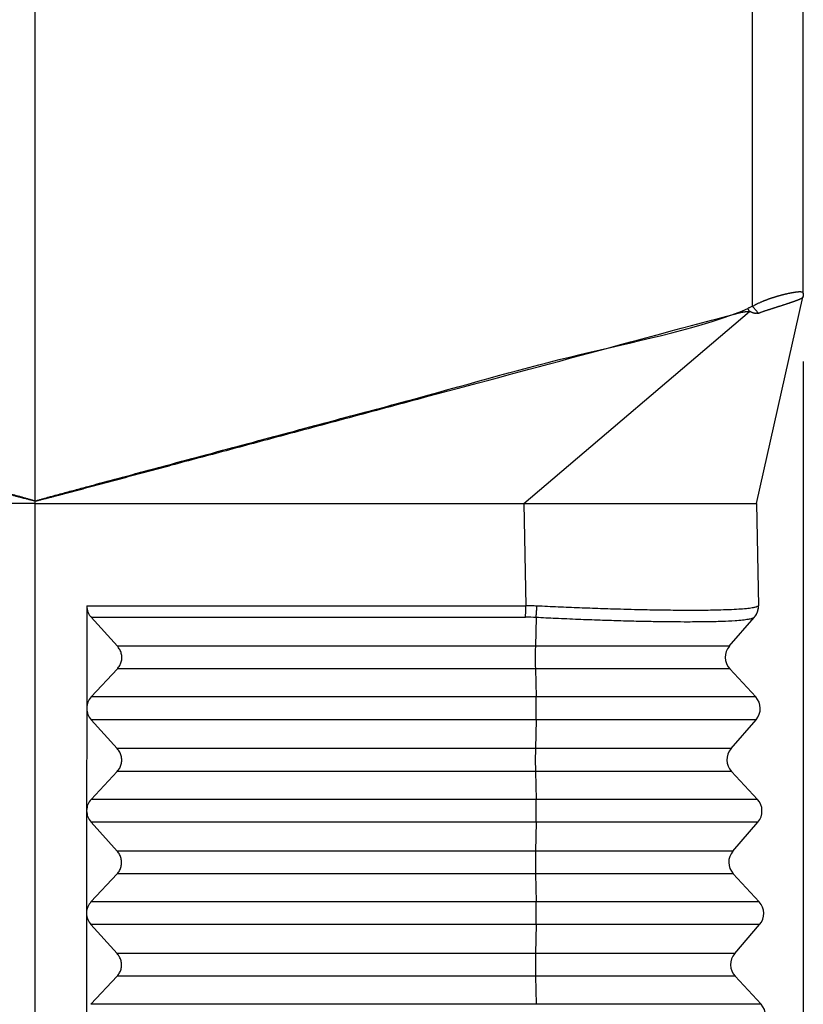
# Model space of a CAD drawing. Units: millimetres. Extents: x -82 to 215, y -80 to 130.
# Drawn here: x 95 to 106, y -1 to 14 of the extents above; entities that cross this region are included whole.
import ezdxf

# ---------------------------------------------------------------- set-up
doc = ezdxf.new("R2010")
doc.units = ezdxf.units.MM
doc.layers.add('1', color=7, linetype='Continuous')
doc.styles.add('CONVERTER_11', font='simplex.shx', dxfattribs={"width": 0.95})
doc.dimstyles.new('ME10_DIM_11', dxfattribs={"dimtxt": 7, "dimasz": 7, "dimexe": 4, "dimexo": 2, "dimgap": 3, "dimtad": 1, "dimdsep": 46, "dimtxsty": 'CONVERTER_11', "dimsah": 1, "dimcen": 0.09, "dimclrd": 7, "dimclre": 7, "dimclrt": 7, "dimadec": 0, "dimazin": 0, "dimtfac": 1, "dimtdec": 4, "dimtix": 1, "dimtmove": 0, "dimatfit": 3, "dimfxl": 1, "dimtolj": 1, "dimtzin": 0, "dimarcsym": 0})

# ---------------------------------------------------------------- blocks, each defined once
blk = doc.blocks.new('23506_D__9', base_point=(167.102, -20))
at = {"color": 7, "linetype": 'Continuous'}
for p, q in [((189.602, 13.075), (189.602, 54.761)), ((210.615, 18.774), (210.615, 54.577)), ((212.102, 19.16), (212.102, 54.317)), ((210.735, 13), (212.09, 19.048)), ((212.102, 19.159), (212.102, 19.16)), ((203.92, 13), (210.527, 18.63)), ((189.602, 13), (175.284, 13)), ((189.602, 13.075), (189.602, 13.074)), ((189.602, 13), (189.602, 13.074)), ((189.602, -8), (189.602, 13)), ((189.602, 13), (203.92, 13)), ((203.92, 13), (203.972, 10.009)), ((203.92, 13), (204.498, 13)), ((204.498, 13), (210.735, 13)), ((210.735, 13), (210.788, 10.009)), ((191.117, 10.009), (191.114, 7.018)), ((191.117, 10.009), (203.972, 10.009)), ((191.247, 9.673), (203.969, 9.673)), ((192.012, 8.827), (191.247, 9.673)), ((204.274, 9.665), (204.255, 8.827)), ((209.935, 8.827), (210.659, 9.665)), ((210.666, 9.673), (210.659, 9.665)), ((204.255, 8.827), (192.012, 8.827)), ((209.935, 8.827), (204.255, 8.827)), ((191.245, 7.34), (192.012, 8.16)), ((204.255, 8.16), (192.012, 8.16)), ((209.947, 8.16), (204.255, 8.16)), ((204.255, 8.16), (204.275, 7.34)), ((209.947, 8.16), (210.707, 7.34)), ((204.275, 7.34), (191.245, 7.34)), ((210.707, 7.34), (204.275, 7.34)), ((191.114, 7), (191.111, 4.018)), ((204.275, 6.673), (191.244, 6.673)), ((192.009, 5.827), (191.244, 6.673)), ((204.275, 6.673), (204.256, 5.827)), ((210.719, 6.673), (204.275, 6.673)), ((209.988, 5.827), (210.719, 6.673)), ((204.256, 5.827), (192.009, 5.827)), ((209.988, 5.827), (204.256, 5.827)), ((191.242, 4.34), (192.009, 5.16)), ((204.256, 5.16), (192.009, 5.16)), ((204.256, 5.16), (204.276, 4.34)), ((209.999, 5.16), (204.256, 5.16)), ((209.999, 5.16), (210.759, 4.34)), ((204.276, 4.34), (191.242, 4.34)), ((210.759, 4.34), (204.276, 4.34)), ((191.111, 4), (191.108, 1.018)), ((191.111, 4.018), (191.111, 4)), ((204.276, 3.673), (191.241, 3.673)), ((192.007, 2.827), (191.241, 3.673)), ((204.276, 3.673), (204.257, 2.827)), ((210.771, 3.673), (204.276, 3.673)), ((210.04, 2.827), (210.771, 3.673)), ((204.257, 2.827), (192.007, 2.827)), ((210.04, 2.827), (204.257, 2.827)), ((191.239, 1.34), (192.006, 2.16)), ((204.258, 2.16), (192.006, 2.16)), ((204.258, 2.16), (204.278, 1.34)), ((210.052, 2.16), (204.258, 2.16)), ((210.052, 2.16), (210.812, 1.34)), ((204.278, 1.34), (191.239, 1.34)), ((210.812, 1.34), (204.278, 1.34)), ((191.108, 1), (191.105, -1.982)), ((204.278, 0.673), (191.239, 0.673)), ((192.004, -0.173), (191.239, 0.673)), ((204.278, 0.673), (204.259, -0.173)), ((210.823, 0.673), (204.278, 0.673)), ((210.092, -0.173), (210.823, 0.673)), ((204.259, -0.173), (192.004, -0.173)), ((210.092, -0.173), (204.259, -0.173)), ((191.237, -1.66), (192.003, -0.84)), ((204.259, -0.84), (192.003, -0.84)), ((204.259, -0.84), (204.279, -1.66)), ((210.104, -0.84), (204.259, -0.84)), ((210.104, -0.84), (210.864, -1.66)), ((204.279, -1.66), (191.237, -1.66)), ((210.864, -1.66), (204.279, -1.66))]:
    blk.add_line(p, q, dxfattribs=at)
for centre, radius, start, end in [((211.602, 19.159), 0.5, 347.3796, 348.0096), ((211.602, 19.159), 0.5, 359.3702, 0.0002), ((210.288, 10), 0.5, 319.1897, 1), ((203.969, 3.951), 5.722, 86.9457, 89.9997), ((210.314, 8.5), 0.5, 139.1897, 222.8103), ((210.34, 7), 0.5, 319.1897, 42.8103), ((210.366, 5.5), 0.5, 139.1897, 222.8103), ((210.392, 4), 0.5, 319.1897, 42.8103), ((210.419, 2.5), 0.5, 139.1897, 222.8103), ((210.445, 1), 0.5, 319.1897, 42.8103), ((210.471, -0.5), 0.5, 139.1897, 222.8103), ((210.497, -2), 0.5, 319.1897, 42.8103)]:
    blk.add_arc(centre, radius, start, end, dxfattribs=at)
for points, knots in [([(212.102, 19.16), (212.102, 19.161), (212.102, 19.162), (212.102, 19.164), (212.101, 19.166), (212.101, 19.169), (212.1, 19.171), (212.099, 19.173), (212.097, 19.175), (212.095, 19.178), (212.091, 19.182), (212.084, 19.186), (212.076, 19.189), (212.067, 19.192), (212.058, 19.194), (212.049, 19.195), (212.034, 19.197), (212.014, 19.198), (211.994, 19.198), (211.98, 19.197), (211.972, 19.197), (211.964, 19.197), (211.959, 19.196), (211.956, 19.196), (211.952, 19.196), (211.947, 19.195), (211.941, 19.195), (211.933, 19.194), (211.92, 19.193), (211.903, 19.191), (211.883, 19.188), (211.864, 19.186), (211.845, 19.183), (211.824, 19.18), (211.805, 19.177), (211.789, 19.174), (211.776, 19.172), (211.766, 19.17), (211.752, 19.167), (211.736, 19.164), (211.718, 19.161), (211.7, 19.157), (211.683, 19.154), (211.668, 19.151), (211.651, 19.147), (211.63, 19.142), (211.606, 19.137), (211.584, 19.132), (211.563, 19.127), (211.544, 19.122), (211.528, 19.118), (211.515, 19.115), (211.503, 19.112), (211.493, 19.109), (211.483, 19.106), (211.473, 19.104), (211.462, 19.101), (211.453, 19.099), (211.444, 19.096), (211.437, 19.094), (211.431, 19.093), (211.427, 19.091), (211.42, 19.09), (211.41, 19.087), (211.395, 19.083), (211.378, 19.078), (211.36, 19.073), (211.34, 19.067), (211.319, 19.061), (211.299, 19.055), (211.279, 19.049), (211.259, 19.043), (211.237, 19.036), (211.214, 19.029), (211.19, 19.021), (211.17, 19.015), (211.154, 19.009), (211.141, 19.005), (211.128, 19), (211.113, 18.995), (211.098, 18.99), (211.083, 18.985), (211.071, 18.98), (211.059, 18.976), (211.049, 18.972), (211.04, 18.969), (211.034, 18.967), (211.025, 18.963), (211.013, 18.959), (210.996, 18.952), (210.977, 18.945), (210.957, 18.937), (210.936, 18.929), (210.914, 18.92), (210.888, 18.909), (210.858, 18.896), (210.824, 18.881), (210.788, 18.865), (210.759, 18.851), (210.735, 18.839), (210.721, 18.832), (210.71, 18.826), (210.702, 18.822), (210.696, 18.819), (210.691, 18.816), (210.675, 18.807), (210.649, 18.793), (210.626, 18.78), (210.615, 18.774)], [0, 0, 0, 0, 0.002374, 0.004371, 0.00693, 0.008866, 0.011032, 0.013488, 0.016374, 0.018355, 0.025243, 0.033284, 0.042823, 0.051394, 0.059369, 0.070114, 0.079347, 0.104532, 0.130145, 0.139274, 0.147616, 0.154938, 0.161011, 0.162535, 0.166019, 0.171169, 0.177687, 0.185649, 0.195189, 0.216052, 0.236309, 0.255612, 0.273608, 0.295727, 0.317653, 0.332194, 0.345029, 0.355986, 0.36489, 0.38517, 0.404476, 0.422636, 0.439476, 0.454823, 0.468504, 0.493945, 0.518248, 0.541289, 0.562945, 0.583095, 0.598726, 0.612829, 0.625216, 0.635699, 0.644093, 0.655714, 0.666606, 0.676588, 0.685479, 0.6931, 0.69927, 0.703809, 0.706535, 0.720283, 0.735897, 0.753244, 0.772187, 0.792594, 0.814329, 0.837258, 0.856474, 0.877418, 0.899985, 0.924072, 0.949575, 0.976392, 0.98787, 1.000928, 1.01543, 1.031241, 1.048223, 1.063095, 1.076871, 1.089312, 1.100179, 1.109233, 1.116237, 1.120952, 1.137515, 1.155865, 1.175853, 1.197328, 1.220144, 1.244151, 1.269202, 1.304788, 1.342147, 1.381006, 1.421091, 1.440337, 1.459641, 1.469313, 1.479007, 1.483548, 1.49007, 1.49847, 1.537726, 1.577142, 1.577142, 1.577142, 1.577142]), ([(212.09, 19.048), (212.089, 19.048), (212.089, 19.046), (212.088, 19.044), (212.088, 19.042), (212.087, 19.041), (212.086, 19.04), (212.086, 19.039), (212.085, 19.038), (212.084, 19.036), (212.082, 19.033), (212.08, 19.031), (212.077, 19.028), (212.074, 19.025), (212.069, 19.021), (212.063, 19.016), (212.056, 19.012), (212.048, 19.007), (212.04, 19.002), (212.031, 18.998), (212.021, 18.993), (212.011, 18.988), (212, 18.983), (211.989, 18.978), (211.977, 18.973), (211.966, 18.969), (211.957, 18.965), (211.95, 18.962), (211.943, 18.959), (211.935, 18.956), (211.927, 18.953), (211.92, 18.95), (211.911, 18.947), (211.9, 18.943), (211.886, 18.938), (211.869, 18.931), (211.85, 18.925), (211.832, 18.918), (211.812, 18.912), (211.792, 18.905), (211.772, 18.898), (211.751, 18.89), (211.73, 18.883), (211.708, 18.876), (211.686, 18.868), (211.663, 18.86), (211.637, 18.852), (211.61, 18.843), (211.583, 18.833), (211.562, 18.826), (211.548, 18.822), (211.54, 18.819), (211.533, 18.817), (211.524, 18.814), (211.511, 18.81), (211.491, 18.803), (211.466, 18.796), (211.441, 18.788), (211.42, 18.781), (211.407, 18.777), (211.396, 18.774), (211.389, 18.772), (211.381, 18.769), (211.37, 18.766), (211.357, 18.762), (211.341, 18.756), (211.326, 18.751), (211.304, 18.744), (211.278, 18.736), (211.251, 18.727), (211.229, 18.72), (211.213, 18.714), (211.197, 18.709), (211.177, 18.703), (211.154, 18.695), (211.128, 18.687), (211.101, 18.679), (211.075, 18.67), (211.048, 18.662), (211.021, 18.653), (210.995, 18.645), (210.968, 18.636), (210.941, 18.627), (210.915, 18.618), (210.889, 18.609), (210.865, 18.6), (210.844, 18.592), (210.826, 18.584), (210.808, 18.576), (210.796, 18.571), (210.79, 18.568)], [0, 0, 0, 0, 0.002129, 0.004263, 0.006423, 0.008628, 0.009303, 0.009981, 0.011725, 0.013484, 0.017033, 0.020585, 0.02408, 0.027445, 0.034522, 0.042246, 0.050583, 0.059588, 0.069223, 0.079522, 0.090376, 0.101818, 0.11366, 0.12607, 0.139047, 0.152588, 0.16019, 0.167942, 0.175858, 0.18395, 0.192227, 0.200679, 0.209321, 0.218138, 0.236206, 0.254929, 0.274216, 0.294129, 0.31461, 0.335679, 0.357185, 0.379248, 0.401615, 0.424477, 0.44783, 0.471673, 0.499605, 0.528133, 0.55725, 0.586946, 0.594406, 0.601905, 0.609463, 0.617045, 0.632495, 0.648136, 0.679734, 0.711896, 0.728153, 0.744542, 0.752776, 0.761041, 0.769321, 0.777639, 0.794119, 0.810655, 0.827277, 0.844013, 0.877611, 0.911597, 0.928637, 0.945783, 0.963046, 0.980391, 1.007693, 1.03524, 1.063007, 1.090971, 1.118854, 1.146914, 1.17491, 1.203056, 1.231028, 1.259115, 1.286884, 1.314738, 1.334482, 1.354212, 1.373969, 1.393794, 1.393794, 1.393794, 1.393794]), ([(212.102, 19.159), (212.102, 19.154), (212.102, 19.145), (212.101, 19.131), (212.1, 19.117), (212.099, 19.104), (212.097, 19.09), (212.095, 19.077), (212.093, 19.063), (212.091, 19.054), (212.09, 19.05)], [0, 0, 0, 0, 0.0140766, 0.0278973, 0.0415393, 0.0550886, 0.0686359, 0.0822717, 0.0960823, 0.1101448, 0.1101448, 0.1101448, 0.1101448]), ([(212.09, 19.05), (212.09, 19.05), (212.09, 19.049), (212.09, 19.049), (212.09, 19.049), (212.09, 19.049), (212.09, 19.049), (212.09, 19.049), (212.09, 19.048), (212.09, 19.048), (212.09, 19.048)], [0, 0, 0, 0, 0.000157368, 0.000314774, 0.000472219, 0.000629703, 0.000787227, 0.00094479, 0.001102393, 0.001260035, 0.001260035, 0.001260035, 0.001260035]), ([(210.615, 18.774), (210.602, 18.77), (210.576, 18.761), (210.54, 18.744), (210.506, 18.73), (210.484, 18.721), (210.474, 18.717)], [0, 0, 0, 0, 0.0409112, 0.0819349, 0.1193044, 0.1518282, 0.1518282, 0.1518282, 0.1518282]), ([(210.79, 18.568), (210.783, 18.576), (210.77, 18.593), (210.749, 18.618), (210.728, 18.644), (210.706, 18.67), (210.684, 18.697), (210.661, 18.723), (210.638, 18.748), (210.623, 18.765), (210.615, 18.774)], [0, 0, 0, 0, 0.0317181, 0.0644906, 0.0981016, 0.1323181, 0.1668962, 0.2015866, 0.2361408, 0.270317, 0.270317, 0.270317, 0.270317]), ([(189.602, 13.074), (189.602, 13.074), (189.602, 13.074), (189.594, 13.076), (189.578, 13.08), (189.553, 13.085), (189.526, 13.092), (189.497, 13.099), (189.465, 13.107), (189.428, 13.116), (189.386, 13.126), (189.332, 13.14), (189.274, 13.154), (189.211, 13.171), (189.136, 13.19), (189.052, 13.212), (188.957, 13.237), (188.861, 13.262), (188.747, 13.292), (188.614, 13.327), (188.462, 13.368), (188.309, 13.408), (188.157, 13.448), (187.956, 13.502), (187.704, 13.569), (187.404, 13.649), (187.103, 13.729), (186.703, 13.837), (186.202, 13.97), (185.535, 14.149), (184.8, 14.346), (183.999, 14.56), (182.931, 14.846), (181.596, 15.204), (179.993, 15.633), (177.343, 16.344), (173.642, 17.329), (170.479, 18.194), (168.888, 18.608), (168.88, 18.61), (168.872, 18.612), (168.864, 18.613), (168.856, 18.615), (168.848, 18.616), (168.84, 18.617), (168.832, 18.618), (168.823, 18.619), (168.815, 18.62), (168.806, 18.62), (168.798, 18.621), (168.789, 18.622), (168.78, 18.622), (168.772, 18.623), (168.763, 18.624), (168.754, 18.624), (168.746, 18.625), (168.737, 18.625), (168.728, 18.626), (168.72, 18.626), (168.711, 18.627), (168.702, 18.628), (168.694, 18.628), (168.685, 18.629), (168.68, 18.63), (168.677, 18.63)], [0, 0, 0, 0, 0.000067, 0.000135, 0.025043, 0.049944, 0.07484, 0.107681, 0.140515, 0.173345, 0.222572, 0.271795, 0.337419, 0.403042, 0.468663, 0.567102, 0.66554, 0.763978, 0.862417, 1.019933, 1.17745, 1.334967, 1.492486, 1.650005, 1.961, 2.271997, 2.582995, 2.893993, 3.515994, 4.137995, 4.967333, 5.796671, 6.626009, 8.284687, 9.943365, 11.602043, 16.517241, 21.43244, 21.440359, 21.448354, 21.456423, 21.464566, 21.47278, 21.481062, 21.489408, 21.497815, 21.506277, 21.514791, 21.523351, 21.531951, 21.540586, 21.549249, 21.557934, 21.566635, 21.575346, 21.58406, 21.592771, 21.601471, 21.610156, 21.618818, 21.627452, 21.636051, 21.64461, 21.653123, 21.653123, 21.653123, 21.653123]), ([(189.602, 13.075), (189.59, 13.079), (189.566, 13.086), (189.527, 13.098), (189.484, 13.111), (189.436, 13.124), (189.389, 13.138), (189.326, 13.156), (189.247, 13.178), (189.12, 13.213), (188.962, 13.257), (188.709, 13.326), (188.392, 13.412), (187.939, 13.534), (187.411, 13.676), (186.811, 13.837), (186.21, 13.999), (185.409, 14.214), (184.408, 14.482), (182.805, 14.911), (180.803, 15.45), (177.615, 16.292), (173.675, 17.44), (170.406, 18.062), (168.814, 18.672), (168.758, 18.702), (168.73, 18.717)], [0, 0, 0, 0, 0.037193, 0.074399, 0.123605, 0.172824, 0.222038, 0.271256, 0.369693, 0.468134, 0.665025, 0.861917, 1.255725, 1.64953, 2.27153, 2.893528, 3.51553, 4.137532, 5.381538, 6.625545, 9.113561, 11.601577, 16.516774, 21.431972, 21.52937, 21.624426, 21.624426, 21.624426, 21.624426]), ([(189.602, 13.075), (189.614, 13.079), (189.637, 13.086), (189.677, 13.098), (189.72, 13.111), (189.768, 13.124), (189.815, 13.138), (189.878, 13.156), (189.957, 13.178), (190.083, 13.213), (190.242, 13.257), (190.495, 13.326), (190.812, 13.412), (191.265, 13.534), (191.792, 13.676), (192.393, 13.837), (192.994, 13.999), (193.795, 14.214), (194.796, 14.482), (196.398, 14.911), (198.4, 15.45), (201.589, 16.292), (205.529, 17.44), (208.798, 18.062), (210.39, 18.672), (210.446, 18.702), (210.474, 18.717)], [0, 0, 0, 0, 0.037193, 0.074399, 0.123605, 0.172824, 0.222038, 0.271256, 0.369693, 0.468134, 0.665025, 0.861917, 1.255725, 1.64953, 2.27153, 2.893528, 3.51553, 4.137532, 5.381538, 6.625545, 9.113561, 11.601577, 16.516774, 21.431972, 21.52937, 21.624426, 21.624426, 21.624426, 21.624426]), ([(189.602, 13.074), (189.602, 13.074), (189.602, 13.074), (189.61, 13.076), (189.626, 13.08), (189.651, 13.085), (189.677, 13.092), (189.707, 13.099), (189.739, 13.107), (189.776, 13.116), (189.818, 13.126), (189.871, 13.14), (189.93, 13.154), (189.993, 13.171), (190.067, 13.19), (190.152, 13.212), (190.247, 13.237), (190.342, 13.262), (190.457, 13.292), (190.59, 13.327), (190.742, 13.368), (190.894, 13.408), (191.047, 13.448), (191.248, 13.502), (191.499, 13.569), (191.8, 13.649), (192.1, 13.729), (192.501, 13.837), (193.002, 13.97), (193.669, 14.149), (194.404, 14.346), (195.205, 14.56), (196.273, 14.846), (197.608, 15.204), (199.21, 15.633), (201.861, 16.344), (205.562, 17.329), (208.725, 18.194), (210.316, 18.608), (210.323, 18.61), (210.331, 18.612), (210.339, 18.613), (210.347, 18.615), (210.356, 18.616), (210.364, 18.617), (210.372, 18.618), (210.381, 18.619), (210.389, 18.62), (210.398, 18.62), (210.406, 18.621), (210.415, 18.622), (210.424, 18.622), (210.432, 18.623), (210.441, 18.624), (210.45, 18.624), (210.458, 18.625), (210.467, 18.625), (210.476, 18.626), (210.484, 18.626), (210.493, 18.627), (210.502, 18.628), (210.51, 18.628), (210.519, 18.629), (210.524, 18.63), (210.527, 18.63)], [0, 0, 0, 0, 0.000067, 0.000135, 0.025043, 0.049944, 0.07484, 0.107681, 0.140515, 0.173345, 0.222572, 0.271795, 0.337419, 0.403042, 0.468663, 0.567102, 0.66554, 0.763978, 0.862417, 1.019933, 1.17745, 1.334967, 1.492486, 1.650005, 1.961, 2.271997, 2.582995, 2.893993, 3.515994, 4.137995, 4.967333, 5.796671, 6.626009, 8.284687, 9.943365, 11.602043, 16.517241, 21.43244, 21.440359, 21.448354, 21.456423, 21.464566, 21.47278, 21.481062, 21.489408, 21.497815, 21.506277, 21.514791, 21.523351, 21.531951, 21.540586, 21.549249, 21.557934, 21.566635, 21.575346, 21.58406, 21.592771, 21.601471, 21.610156, 21.618818, 21.627452, 21.636051, 21.64461, 21.653123, 21.653123, 21.653123, 21.653123]), ([(210.527, 18.63), (210.525, 18.634), (210.52, 18.641), (210.513, 18.652), (210.507, 18.663), (210.501, 18.674), (210.495, 18.685), (210.488, 18.696), (210.482, 18.707), (210.477, 18.714), (210.474, 18.717)], [0, 0, 0, 0, 0.0128155, 0.0256142, 0.0384052, 0.0511841, 0.0639413, 0.0766697, 0.0893736, 0.1020759, 0.1020759, 0.1020759, 0.1020759]), ([(210.79, 18.568), (210.784, 18.569), (210.773, 18.57), (210.757, 18.571), (210.74, 18.572), (210.723, 18.572), (210.706, 18.572), (210.692, 18.571), (210.682, 18.571), (210.675, 18.571), (210.668, 18.572), (210.661, 18.573), (210.653, 18.575), (210.645, 18.578), (210.636, 18.581), (210.627, 18.585), (210.618, 18.589), (210.608, 18.594), (210.598, 18.598), (210.588, 18.603), (210.577, 18.608), (210.567, 18.613), (210.557, 18.618), (210.547, 18.622), (210.537, 18.626), (210.53, 18.629), (210.527, 18.63)], [0, 0, 0, 0, 0.0165167, 0.0331926, 0.0500395, 0.0670462, 0.0841847, 0.101422, 0.1084789, 0.1155454, 0.121954, 0.129139, 0.1370858, 0.1457487, 0.1550634, 0.1649529, 0.1753327, 0.1861122, 0.1971996, 0.2084985, 0.2199068, 0.2313205, 0.2426359, 0.2537494, 0.264558, 0.2749615, 0.2749615, 0.2749615, 0.2749615]), ([(191.117, 10.009), (191.118, 9.978), (191.121, 9.917), (191.148, 9.829), (191.188, 9.745), (191.227, 9.697), (191.247, 9.673)], [0, 0, 0, 0, 0.0912333, 0.1828862, 0.2750488, 0.3677429, 0.3677429, 0.3677429, 0.3677429]), ([(203.969, 9.673), (203.969, 9.685), (203.969, 9.709), (203.97, 9.747), (203.971, 9.788), (203.971, 9.83), (203.971, 9.874), (203.972, 9.919), (203.972, 9.964), (203.972, 9.994), (203.972, 10.009)], [0, 0, 0, 0, 0.0352974, 0.0734327, 0.1140129, 0.1565658, 0.2005633, 0.2454394, 0.2906158, 0.3355265, 0.3355265, 0.3355265, 0.3355265]), ([(204.3, 10.001), (204.273, 10.002), (204.218, 10.004), (204.138, 10.007), (204.056, 10.008), (204.001, 10.008), (203.972, 10.009)], [0, 0, 0, 0, 0.0820583, 0.1641101, 0.2400759, 0.3284192, 0.3284192, 0.3284192, 0.3284192]), ([(204.274, 9.665), (204.275, 9.677), (204.278, 9.701), (204.281, 9.739), (204.285, 9.78), (204.289, 9.822), (204.292, 9.866), (204.295, 9.911), (204.298, 9.956), (204.299, 9.986), (204.3, 10.001)], [0, 0, 0, 0, 0.0355175, 0.0738682, 0.1146568, 0.1574082, 0.201591, 0.2466356, 0.2919607, 0.3369974, 0.3369974, 0.3369974, 0.3369974]), ([(210.78, 10.001), (210.771, 9.995), (210.746, 9.977), (210.686, 9.961), (210.581, 9.94), (210.418, 9.921), (210.194, 9.903), (209.916, 9.89), (209.64, 9.881), (209.369, 9.876), (209.103, 9.873), (208.819, 9.872), (208.517, 9.873), (208.196, 9.876), (207.86, 9.88), (207.51, 9.887), (207.144, 9.895), (206.688, 9.907), (206.151, 9.924), (205.543, 9.946), (204.924, 9.971), (204.507, 9.991), (204.3, 10.001)], [0, 0, 0, 0, 0.032546, 0.09057, 0.182802, 0.355142, 0.581475, 0.860123, 1.18956, 1.408111, 1.673252, 1.98839, 2.259545, 2.580193, 2.952089, 3.265943, 3.631561, 4.049006, 4.63597, 5.243059, 5.872349, 6.494899, 6.494899, 6.494899, 6.494899]), ([(210.78, 10.001), (210.78, 9.993), (210.78, 9.978), (210.779, 9.956), (210.777, 9.933), (210.774, 9.911), (210.77, 9.888), (210.764, 9.866), (210.758, 9.843), (210.751, 9.822), (210.742, 9.8), (210.733, 9.779), (210.723, 9.758), (210.712, 9.738), (210.7, 9.719), (210.687, 9.7), (210.674, 9.682), (210.664, 9.671), (210.659, 9.665)], [0, 0, 0, 0, 0.0224159, 0.0449933, 0.0677108, 0.0905461, 0.1134761, 0.1364772, 0.1595254, 0.1825962, 0.2056653, 0.2287082, 0.2517006, 0.2746186, 0.2974387, 0.3201381, 0.3426946, 0.365087, 0.365087, 0.365087, 0.365087]), ([(210.788, 10.009), (210.788, 10.009), (210.788, 10.009), (210.788, 10.009), (210.788, 10.009), (210.788, 10.009), (210.788, 10.009), (210.788, 10.009), (210.788, 10.009), (210.788, 10.009), (210.787, 10.009), (210.787, 10.009), (210.787, 10.009), (210.787, 10.009), (210.787, 10.008), (210.787, 10.008), (210.787, 10.008), (210.787, 10.008), (210.787, 10.008), (210.787, 10.008), (210.787, 10.008), (210.787, 10.008), (210.787, 10.008), (210.787, 10.008), (210.787, 10.008), (210.787, 10.008), (210.787, 10.008), (210.786, 10.008), (210.786, 10.007), (210.786, 10.007), (210.786, 10.007), (210.786, 10.007), (210.786, 10.007), (210.786, 10.007), (210.786, 10.007), (210.785, 10.006), (210.785, 10.006), (210.785, 10.006), (210.785, 10.006), (210.785, 10.006), (210.785, 10.006), (210.784, 10.006), (210.784, 10.005), (210.784, 10.005), (210.784, 10.005), (210.784, 10.005), (210.784, 10.005), (210.784, 10.005), (210.783, 10.004), (210.783, 10.004), (210.783, 10.004), (210.783, 10.004), (210.783, 10.004), (210.783, 10.004), (210.782, 10.003), (210.782, 10.003), (210.782, 10.003), (210.782, 10.003), (210.782, 10.003), (210.782, 10.003), (210.781, 10.002), (210.781, 10.002), (210.781, 10.002), (210.781, 10.002), (210.781, 10.002), (210.781, 10.002), (210.781, 10.002), (210.781, 10.001), (210.78, 10.001), (210.78, 10.001), (210.78, 10.001), (210.78, 10.001), (210.78, 10.001), (210.78, 10.001)], [0, 0, 0, 0, 0.00000247, 0.00000495, 0.00000741, 0.00001074, 0.00002088, 0.00003611, 0.00004915, 0.00006634, 0.00008842, 0.00011611, 0.00015015, 0.00019861, 0.00025412, 0.00031669, 0.0003863, 0.00046296, 0.00054665, 0.00063736, 0.00073528, 0.0008403, 0.0009524, 0.00107159, 0.00119787, 0.00133124, 0.0014717, 0.00161926, 0.0017739, 0.00193564, 0.00210446, 0.00228038, 0.00246339, 0.00265349, 0.00285275, 0.00305675, 0.00326515, 0.00347761, 0.00369379, 0.00391335, 0.00413597, 0.00436129, 0.00458898, 0.0048187, 0.00505012, 0.0052829, 0.0055167, 0.00575118, 0.00598601, 0.00622084, 0.00645534, 0.00668918, 0.006922, 0.00715349, 0.00738329, 0.00761107, 0.00783649, 0.00805921, 0.0082789, 0.00849522, 0.00870784, 0.0089164, 0.00912058, 0.00932003, 0.00951443, 0.00970343, 0.00988669, 0.01006387, 0.01023464, 0.01039867, 0.0105556, 0.01070511, 0.01084687, 0.01084687, 0.01084687, 0.01084687]), ([(210.659, 9.665), (210.639, 9.653), (210.587, 9.624), (210.471, 9.606), (210.307, 9.582), (210.051, 9.563), (209.697, 9.546), (209.235, 9.536), (208.759, 9.533), (208.261, 9.535), (207.783, 9.541), (207.245, 9.552), (206.706, 9.566), (206.114, 9.585), (205.504, 9.608), (204.878, 9.635), (204.467, 9.655), (204.274, 9.665)], [0, 0, 0, 0, 0.069707, 0.177641, 0.346901, 0.568752, 0.946257, 1.41001, 1.954961, 2.374394, 2.905939, 3.388927, 3.988592, 4.521546, 5.166807, 5.821555, 6.401258, 6.401258, 6.401258, 6.401258]), ([(192.012, 8.16), (192.037, 8.192), (192.088, 8.255), (192.132, 8.37), (192.148, 8.491), (192.132, 8.613), (192.089, 8.73), (192.038, 8.794), (192.012, 8.827)], [0, 0, 0, 0, 0.1214998, 0.2425896, 0.3637203, 0.4853333, 0.6077535, 0.7311147, 0.7311147, 0.7311147, 0.7311147]), ([(204.255, 8.827), (204.254, 8.802), (204.253, 8.75), (204.252, 8.668), (204.252, 8.581), (204.251, 8.491), (204.252, 8.402), (204.252, 8.315), (204.253, 8.235), (204.254, 8.184), (204.255, 8.16)], [0, 0, 0, 0, 0.074104, 0.1565894, 0.2447214, 0.3355772, 0.4261436, 0.5134168, 0.5945027, 0.6667131, 0.6667131, 0.6667131, 0.6667131]), ([(191.245, 7.34), (191.208, 7.292), (191.134, 7.197), (191.121, 7.077), (191.114, 7.018)], [0, 0, 0, 0, 0.1770303, 0.3536233, 0.3536233, 0.3536233, 0.3536233]), ([(204.275, 6.673), (204.276, 6.698), (204.277, 6.75), (204.278, 6.832), (204.278, 6.919), (204.278, 7.009), (204.278, 7.098), (204.277, 7.185), (204.276, 7.265), (204.275, 7.316), (204.275, 7.34)], [0, 0, 0, 0, 0.074104, 0.1565894, 0.2447214, 0.3355772, 0.4261436, 0.5134168, 0.5945027, 0.6667131, 0.6667131, 0.6667131, 0.6667131]), ([(191.114, 7.018), (191.114, 7.015), (191.114, 7.009), (191.114, 7.003), (191.114, 7)], [0, 0, 0, 0, 0.00906369, 0.01813025, 0.01813025, 0.01813025, 0.01813025]), ([(191.114, 7), (191.121, 6.94), (191.134, 6.819), (191.207, 6.722), (191.244, 6.673)], [0, 0, 0, 0, 0.1777082, 0.3573271, 0.3573271, 0.3573271, 0.3573271]), ([(192.009, 5.16), (192.034, 5.192), (192.086, 5.255), (192.129, 5.37), (192.145, 5.491), (192.13, 5.613), (192.086, 5.73), (192.035, 5.794), (192.009, 5.827)], [0, 0, 0, 0, 0.1214998, 0.2425896, 0.3637203, 0.4853333, 0.6077535, 0.7311147, 0.7311147, 0.7311147, 0.7311147]), ([(204.256, 5.827), (204.255, 5.802), (204.254, 5.75), (204.254, 5.668), (204.253, 5.581), (204.253, 5.491), (204.253, 5.402), (204.254, 5.315), (204.255, 5.235), (204.256, 5.184), (204.256, 5.16)], [0, 0, 0, 0, 0.074104, 0.1565894, 0.2447214, 0.3355772, 0.4261436, 0.5134168, 0.5945027, 0.6667131, 0.6667131, 0.6667131, 0.6667131]), ([(191.242, 4.34), (191.205, 4.292), (191.132, 4.197), (191.118, 4.077), (191.111, 4.018)], [0, 0, 0, 0, 0.1770306, 0.3536239, 0.3536239, 0.3536239, 0.3536239]), ([(204.276, 3.673), (204.277, 3.698), (204.278, 3.75), (204.279, 3.832), (204.28, 3.919), (204.28, 4.009), (204.279, 4.098), (204.279, 4.185), (204.278, 4.265), (204.277, 4.316), (204.276, 4.34)], [0, 0, 0, 0, 0.074104, 0.1565894, 0.2447214, 0.3355772, 0.4261436, 0.5134168, 0.5945027, 0.6667131, 0.6667131, 0.6667131, 0.6667131]), ([(191.111, 4.018), (191.111, 4.015), (191.111, 4.009), (191.111, 4.003), (191.111, 4)], [0, 0, 0, 0, 0.00906308, 0.01812904, 0.01812904, 0.01812904, 0.01812904]), ([(191.111, 4), (191.118, 3.94), (191.132, 3.819), (191.205, 3.722), (191.241, 3.673)], [0, 0, 0, 0, 0.1777085, 0.3573277, 0.3573277, 0.3573277, 0.3573277]), ([(192.006, 2.16), (192.032, 2.192), (192.083, 2.255), (192.127, 2.37), (192.142, 2.491), (192.127, 2.613), (192.083, 2.73), (192.032, 2.794), (192.007, 2.827)], [0, 0, 0, 0, 0.1214998, 0.2425896, 0.3637203, 0.4853333, 0.6077535, 0.7311147, 0.7311147, 0.7311147, 0.7311147]), ([(204.257, 2.827), (204.257, 2.802), (204.256, 2.75), (204.255, 2.668), (204.254, 2.581), (204.254, 2.491), (204.254, 2.402), (204.255, 2.315), (204.256, 2.235), (204.257, 2.184), (204.258, 2.16)], [0, 0, 0, 0, 0.074104, 0.1565894, 0.2447214, 0.3355772, 0.4261436, 0.5134168, 0.5945027, 0.6667131, 0.6667131, 0.6667131, 0.6667131]), ([(191.239, 1.34), (191.202, 1.292), (191.129, 1.197), (191.115, 1.077), (191.108, 1.018)], [0, 0, 0, 0, 0.1770309, 0.3536245, 0.3536245, 0.3536245, 0.3536245]), ([(204.278, 0.673), (204.278, 0.698), (204.279, 0.75), (204.28, 0.832), (204.281, 0.919), (204.281, 1.009), (204.281, 1.098), (204.28, 1.185), (204.279, 1.265), (204.278, 1.316), (204.278, 1.34)], [0, 0, 0, 0, 0.074104, 0.1565894, 0.2447214, 0.3355772, 0.4261436, 0.5134168, 0.5945027, 0.6667131, 0.6667131, 0.6667131, 0.6667131]), ([(191.108, 1.018), (191.108, 1.015), (191.108, 1.009), (191.108, 1.003), (191.108, 1)], [0, 0, 0, 0, 0.00906248, 0.01812782, 0.01812782, 0.01812782, 0.01812782]), ([(191.108, 1), (191.115, 0.94), (191.129, 0.819), (191.202, 0.722), (191.239, 0.673)], [0, 0, 0, 0, 0.1777088, 0.3573283, 0.3573283, 0.3573283, 0.3573283]), ([(192.003, -0.84), (192.029, -0.808), (192.08, -0.745), (192.124, -0.63), (192.14, -0.509), (192.124, -0.387), (192.08, -0.27), (192.029, -0.206), (192.004, -0.173)], [0, 0, 0, 0, 0.1214998, 0.2425896, 0.3637203, 0.4853333, 0.6077535, 0.7311147, 0.7311147, 0.7311147, 0.7311147]), ([(204.259, -0.173), (204.258, -0.198), (204.257, -0.25), (204.256, -0.332), (204.256, -0.419), (204.255, -0.509), (204.256, -0.598), (204.256, -0.685), (204.257, -0.765), (204.259, -0.816), (204.259, -0.84)], [0, 0, 0, 0, 0.074104, 0.1565894, 0.2447214, 0.3355772, 0.4261436, 0.5134168, 0.5945027, 0.6667131, 0.6667131, 0.6667131, 0.6667131])]:
    blk.add_open_spline(points, degree=3, knots=knots, dxfattribs=at)
blk = doc.blocks.new('MFV_24_L40__10', base_point=(167.102, -20))
blk.add_blockref('23506_D__9', (167.102, -20))
blk = doc.blocks.new('*D22')
at = {"layer": '1', "color": 7, "linetype": 'Continuous'}
for p, q in [((167.102, 17.16), (167.102, -57.228)), ((212.102, 17.16), (212.102, -57.228)), ((167.102, -53.228), (212.102, -53.228))]:
    blk.add_line(p, q, dxfattribs=at)
at = {"layer": '1', "color": 7}
for points in [[(174.102, -52.306), (174.102, -54.149), (167.102, -53.228)], [(205.102, -54.149), (205.102, -52.306), (212.102, -53.228)]]:
    blk.add_solid(points, dxfattribs=at)
at = {"layer": '1', "color": 7, "insert": (184.352, -50.228), "char_height": 7, "attachment_point": 7, "rotation": 0.0001, "line_spacing_factor": 0.60024, "style": 'CONVERTER_11'}
blk.add_mtext('45', dxfattribs=at)
blk = doc.blocks.new('Da_sinistra1', base_point=(189.602, 18))
blk.add_blockref('MFV_24_L40__10', (167.102, -20))
at = {"layer": '1'}
dim = blk.add_linear_dim(base=(167.102, -53.228), p1=(212.102, 19.16), p2=(167.102, 19.16), dimstyle='ME10_DIM_11', dxfattribs=at)
dim.commit()
dim.dimension.update_dxf_attribs({"geometry": '*D22', "text_midpoint": (189.602, -46.728), "text_rotation": 0.0001})

msp = doc.modelspace()

# ---------------------------------------------------------------- block references
at = {"xscale": 0.5, "yscale": 0.5, "zscale": 0.5}
msp.add_blockref('Da_sinistra1', (94.801, 9), dxfattribs=at)

doc.saveas('drawing.dxf')
